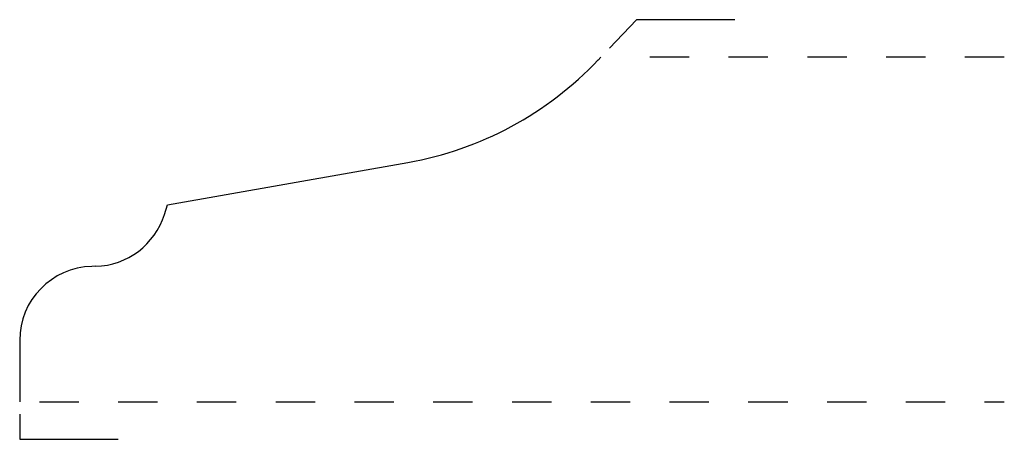
# Model space of a CAD drawing. Extents: x 0 to 2.5, y -0.1 to 0.97.
import ezdxf

# ---------------------------------------------------------------- set-up
doc = ezdxf.new("R2010")
doc.units = 0
doc.linetypes.add('DASHED', pattern=[0.2, 0.1, -0.1])
doc.layers.add('CK_LEVEL_1', color=7, linetype='CONTINUOUS')

msp = doc.modelspace()

# ---------------------------------------------------------------- linework, layer by layer
at = {"layer": 'CK_LEVEL_1', "color": 5, "linetype": 'CONTINUOUS'}
for p, q in [((1.4973, 0.8977), (1.5658, 0.97)), ((1.8158, 0.97), (1.5658, 0.97)), ((0, -0.0312), (0, -0.095)), ((0, -0.095), (0.25, -0.095))]:
    msp.add_line(p, q, dxfattribs=at)
at = {"layer": 'CK_LEVEL_1', "color": 3, "linetype": 'CONTINUOUS'}
for p, q in [((1.4689, 0.8677), (1.4758, 0.875)), ((0.375, 0.5), (0.9855, 0.6076)), ((0.3674, 0.4758), (0.375, 0.5)), ((0.193, 0.3442), (0.183, 0.3439)), ((0, 0.156), (0, 0))]:
    msp.add_line(p, q, dxfattribs=at)
at = {"layer": 'CK_LEVEL_1', "color": 15, "linetype": 'DASHED'}
for p, q in [((2.5, 0.875), (1.5258, 0.875)), ((0.05, 0), (2.5, 0))]:
    msp.add_line(p, q, dxfattribs=at)
at = {"layer": 'CK_LEVEL_1', "color": 6, "linetype": 'CONTINUOUS'}
for centre, radius, start, end in [((0.8335, 1.4694), 0.875, 280, 316.5594), ((0.188, 0.5321), 0.188, 271.5238, 342.5724), ((0.188, 0.156), 0.188, 91.5238, 180)]:
    msp.add_arc(centre, radius, start, end, dxfattribs=at)

doc.saveas('drawing.dxf')
